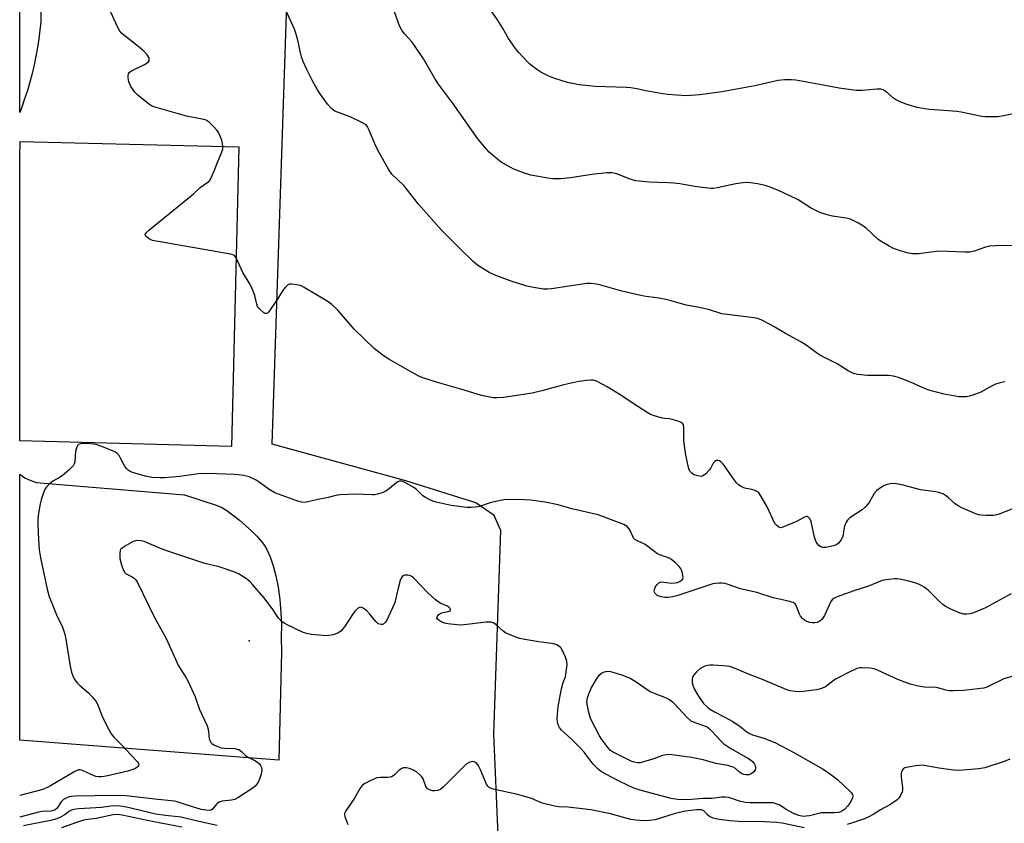
# Model space of a CAD drawing. Units: inches. Extents: x 1189773 to 1195773, y 565457 to 569458.
# Drawn here: x 1189773 to 1190109, y 566663 to 566937 of the extents above; entities that cross this region are included whole.
import ezdxf

# ---------------------------------------------------------------- set-up
doc = ezdxf.new("R2010")
doc.units = ezdxf.units.IN
doc.header["$MEASUREMENT"] = 0
for name, color, linetype in [('BLDG-Footprint', 5, 'Continuous'), ('CNTRL-Analytical Point', 7, 'Continuous'), ('NTRL-Pasture Land', 2, 'Continuous'), ('TRANS-Driveway', 251, 'Continuous'), ('Undefined', 1, 'Continuous')]:
    doc.layers.add(name, color=color, linetype=linetype)

msp = doc.modelspace()

# ---------------------------------------------------------------- linework, layer by layer
at = {"layer": 'BLDG-Footprint', "elevation": 353.95}
msp.add_lwpolyline([(1189847.61, 566893.37), (1189845.01, 566791.3), (1189772.81, 566793.14), (1189772.81, 566889.98), (1189772.82, 566890.09), (1189772.95, 566895.27)], close=True, dxfattribs=at)
at = {"layer": 'CNTRL-Analytical Point'}
msp.add_point((1189851.09, 566725.03, 347), dxfattribs=at)
at = {"layer": 'NTRL-Pasture Land'}
msp.add_polyline3d([(1190552.38, 566491.65, 0), (1190464.66, 566510.23, 0), (1190324.22, 566548.76, 0), (1190160.89, 566592.68, 0), (1189940.84, 566650.43, 0), (1189935.99, 566658.76, 0), (1189934.5, 566693.32, 0), (1189936.97, 566762.62, 0), (1189934.67, 566767.7, 0), (1189928.41, 566772.07, 0), (1189904.48, 566779.56, 0), (1189858.92, 566792.07, 0), (1189867.36, 567044.53, 0)], dxfattribs=at)
at = {"layer": 'TRANS-Driveway'}
msp.add_polyline3d([(1189779.98, 566941.9, 0), (1189780.03, 566936.56, 0), (1189779.99, 566936.15, 0), (1189779.69, 566933.16, 0), (1189779.32, 566930.19, 0), (1189778.86, 566927.22, 0), (1189778.33, 566924.27, 0), (1189777.72, 566921.33, 0), (1189777.03, 566918.41, 0), (1189776.26, 566915.5, 0), (1189775.42, 566912.62, 0), (1189774.5, 566909.77, 0), (1189773.5, 566906.93, 0), (1189772.82, 566905.15, 0), (1189772.83, 567100.67, 0)], dxfattribs=at)
msp.add_polyline3d([(1189862.07, 566721.21, 0), (1189861.23, 566684.32, 0), (1189850.78, 566685.09, 0), (1189772.8, 566691.13, 0), (1189772.81, 566781.86, 0), (1189773.65, 566781.21, 0), (1189774.6, 566780.63, 0), (1189776.07, 566779.94, 0), (1189778.45, 566778.95, 0), (1189828.97, 566774.83, 0), (1189839.79, 566771.26, 0), (1189841.81, 566770.42, 0), (1189843.41, 566769.49, 0), (1189847.83, 566766.12, 0), (1189852.01, 566762.38, 0), (1189853.71, 566760.66, 0), (1189855.13, 566759.05, 0), (1189856.26, 566757.56, 0), (1189857.1, 566756.2, 0), (1189858.27, 566753.67, 0), (1189859.32, 566750.62, 0), (1189860.22, 566747.13, 0), (1189860.96, 566743.3, 0), (1189861.55, 566739.09, 0), (1189861.93, 566734.69, 0), (1189862.1, 566730.36, 0), (1189862.05, 566726.28, 0)], close=True, dxfattribs=at)
at = {"layer": 'Undefined'}
for points, elevation in [([(1190113.27, 566904.99), (1190108.5, 566903.97), (1190106.47, 566903.66), (1190104.76, 566903.59), (1190102.19, 566903.63), (1190101.05, 566903.72), (1190093.96, 566905.19), (1190092.51, 566905.42), (1190088.07, 566905.85), (1190083.1, 566906.11), (1190081.44, 566906.35), (1190078.97, 566906.87), (1190075.93, 566907.67), (1190074.84, 566908.06), (1190072.93, 566908.89), (1190071.6, 566909.53), (1190070.85, 566909.98), (1190069, 566911.67), (1190068.08, 566912.38), (1190067.35, 566912.81), (1190066.57, 566913.06), (1190065.15, 566913.06), (1190060.19, 566912.57), (1190058.14, 566912.65), (1190052.3, 566913.36), (1190043.85, 566915.02), (1190037.56, 566916.1), (1190036.1, 566916.25), (1190033.72, 566916.28), (1190031.54, 566916), (1190023.63, 566914.2), (1190012.32, 566912.11), (1190004.79, 566911.14), (1190001.66, 566910.86), (1190000.05, 566910.84), (1189993.92, 566911.24), (1189992.17, 566911.42), (1189986.97, 566912.42), (1189983.27, 566913.23), (1189981.25, 566913.51), (1189979.81, 566913.62), (1189969.18, 566914.01), (1189963.64, 566914.54), (1189959.64, 566915.3), (1189954.96, 566916.85), (1189953.36, 566917.51), (1189950.54, 566918.91), (1189949.55, 566919.5), (1189948.36, 566920.37), (1189946.75, 566921.65), (1189945.89, 566922.46), (1189943.07, 566925.53), (1189941.94, 566926.91), (1189939.59, 566930.33), (1189937.53, 566933.93), (1189935.79, 566936.7), (1189927.61, 566948.56)], 360), ([(1189842.14, 566893.51), (1189842, 566894.55), (1189841.71, 566895.64), (1189841.13, 566897.25), (1189840.64, 566898.26), (1189840.13, 566898.95), (1189838.76, 566900.45), (1189837.54, 566901.68), (1189836.88, 566902.2), (1189836.4, 566902.46), (1189835.6, 566902.7), (1189829.66, 566903.85), (1189825.72, 566905.03), (1189818.54, 566907.02), (1189817.75, 566907.39), (1189816.8, 566908.06), (1189813.12, 566911.05), (1189812.05, 566912.06), (1189810.77, 566913.96), (1189810.02, 566915.51), (1189809.78, 566916.93), (1189809.77, 566917.78), (1189809.87, 566918.29), (1189810.29, 566918.89), (1189810.96, 566919.35), (1189815.4, 566921.48), (1189816.34, 566922.02), (1189816.71, 566922.36), (1189816.92, 566922.7), (1189817, 566923.08), (1189816.95, 566923.57), (1189816.76, 566924.07), (1189816.31, 566924.78), (1189815.11, 566926.01), (1189813.56, 566927.35), (1189808.22, 566931.56), (1189807.57, 566932.14), (1189807.02, 566932.8), (1189806.19, 566934.34), (1189803.35, 566940.53)], 354), ([(1190108.9, 566813.31), (1190107.24, 566813), (1190105.62, 566812.51), (1190104.57, 566811.99), (1190100.7, 566809.79), (1190097.93, 566808.71), (1190096.79, 566808.37), (1190095.68, 566808.2), (1190094.58, 566808.14), (1190093.21, 566808.19), (1190088.11, 566809.07), (1190082.93, 566810.51), (1190081.26, 566811.13), (1190076.66, 566813.21), (1190072.54, 566814.73), (1190070.88, 566815.26), (1190069.13, 566815.43), (1190062, 566815.51), (1190058.6, 566815.84), (1190057.23, 566816.18), (1190055.43, 566817.11), (1190051.67, 566819.4), (1190045.96, 566822.31), (1190044.62, 566823.21), (1190041.44, 566825.61), (1190039.29, 566826.94), (1190034.06, 566829.74), (1190030.36, 566831.98), (1190028.57, 566832.97), (1190025.99, 566834.34), (1190024.65, 566834.86), (1190023.23, 566835.12), (1190012.33, 566836.53), (1190007.73, 566837.91), (1190003.99, 566838.71), (1190000.19, 566839.39), (1189995.05, 566840.9), (1189992.81, 566841.45), (1189990.84, 566841.83), (1189985.7, 566842.53), (1189978.18, 566844.22), (1189971.03, 566846.26), (1189969.6, 566846.59), (1189967.67, 566846.81), (1189966.28, 566846.78), (1189954.27, 566844.96), (1189952.87, 566844.84), (1189951.52, 566844.86), (1189948.11, 566845.41), (1189945.84, 566845.93), (1189940.42, 566847.59), (1189935.28, 566849.53), (1189932.91, 566850.58), (1189929.04, 566852.99), (1189927.35, 566854.44), (1189923.35, 566858.29), (1189916.7, 566864.95), (1189908.81, 566873.9), (1189903.79, 566880.19), (1189899.79, 566884.06), (1189898.72, 566885.59), (1189894.94, 566892.32), (1189893.94, 566894.39), (1189892.03, 566899.11), (1189891.41, 566900.27), (1189890.94, 566900.87), (1189889.77, 566901.64), (1189885.58, 566903.62), (1189880.36, 566905.62), (1189879.21, 566906.46), (1189877.83, 566907.91), (1189875.5, 566911.17), (1189874.41, 566912.87), (1189872.69, 566915.88), (1189870.76, 566919.76), (1189869.52, 566922.47), (1189868.94, 566924.09), (1189868.44, 566925.99), (1189867.67, 566929.73), (1189867, 566932.2), (1189866.52, 566933.56), (1189863.56, 566939.99)], 356), ([(1190112.05, 566859.78), (1190105.5, 566859.66), (1190103.73, 566859.52), (1190102.31, 566859.16), (1190098.35, 566857.86), (1190096.92, 566857.56), (1190095.17, 566857.53), (1190086.45, 566857.86), (1190079.4, 566856.99), (1190078.22, 566856.9), (1190077.34, 566856.94), (1190075.94, 566857.22), (1190073.15, 566858), (1190070.67, 566858.89), (1190069.35, 566859.53), (1190066.84, 566861.04), (1190065.63, 566861.86), (1190061.54, 566865.64), (1190060.64, 566866.38), (1190058.95, 566867.41), (1190056.68, 566868.58), (1190055.88, 566868.87), (1190054.76, 566869.11), (1190050.03, 566869.79), (1190047.44, 566870.47), (1190045.74, 566871.01), (1190042.59, 566872.57), (1190038.32, 566875.31), (1190035.48, 566876.76), (1190031.67, 566878.48), (1190028.48, 566879.76), (1190027.09, 566880.2), (1190024.47, 566880.78), (1190022.12, 566881.16), (1190020.65, 566881.23), (1190019.52, 566881.19), (1190017.07, 566880.83), (1190010.67, 566879.38), (1190009.53, 566879.23), (1190008.69, 566879.22), (1190003.8, 566879.79), (1189998, 566880.79), (1189995.95, 566881.05), (1189994.17, 566881.17), (1189987.58, 566881.34), (1189982.95, 566881.87), (1189981.82, 566882.11), (1189980.73, 566882.48), (1189976.5, 566884.25), (1189974.89, 566884.57), (1189973.18, 566884.52), (1189967.98, 566883.98), (1189960.72, 566882.79), (1189957.36, 566882.49), (1189954.72, 566882.54), (1189952.96, 566882.68), (1189947.15, 566883.76), (1189944.66, 566884.6), (1189941.36, 566885.84), (1189938.82, 566887.16), (1189937.09, 566888.17), (1189935.3, 566889.58), (1189932.92, 566891.64), (1189931.35, 566893.39), (1189929.09, 566896.1), (1189920.4, 566908.45), (1189915.63, 566914.72), (1189914.37, 566916.71), (1189910.58, 566923.4), (1189907.72, 566927.61), (1189906.66, 566929.06), (1189904.1, 566931.91), (1189903.12, 566933.23), (1189902.36, 566934.69), (1189900.64, 566939.41)], 358), ([(1189846.65, 566855.54), (1189846.03, 566856.35), (1189845.56, 566856.61), (1189844.74, 566856.85), (1189818.16, 566861.49), (1189817.32, 566861.78), (1189816.62, 566862.24), (1189815.88, 566862.97), (1189815.65, 566863.54), (1189815.94, 566864.13), (1189816.76, 566864.9), (1189830.77, 566876.23), (1189832.14, 566877.39), (1189834.39, 566879.5), (1189836.69, 566881.14), (1189837.52, 566881.87), (1189837.98, 566882.57), (1189838.48, 566883.6), (1189839.26, 566885.46), (1189840.13, 566887.85), (1189841.79, 566891.57), (1189842.11, 566892.65), (1189842.14, 566893.51)], 354), ([(1190111.29, 566769.85), (1190106.55, 566768.09), (1190105.69, 566767.87), (1190104.84, 566767.78), (1190102.52, 566767.75), (1190100.79, 566767.82), (1190099.95, 566767.97), (1190098.58, 566768.48), (1190094.24, 566770.39), (1190092.93, 566771.04), (1190091.96, 566771.73), (1190089.51, 566773.9), (1190088.64, 566774.58), (1190087.93, 566774.97), (1190086.67, 566775.43), (1190085.32, 566775.76), (1190080.07, 566776.5), (1190074.19, 566778.04), (1190071.95, 566778.53), (1190070.82, 566778.65), (1190069.73, 566778.51), (1190068.4, 566778.16), (1190067.62, 566777.84), (1190066.39, 566777.12), (1190065.23, 566776.29), (1190064.31, 566775.26), (1190062.73, 566772.41), (1190062.03, 566771.44), (1190061.25, 566770.55), (1190060.15, 566769.66), (1190056.03, 566766.91), (1190055.14, 566766.17), (1190054.68, 566765.48), (1190054.18, 566764.14), (1190053.95, 566763.01), (1190053.73, 566761.11), (1190053.5, 566760.33), (1190052.96, 566759.36), (1190052.11, 566758.26), (1190051.46, 566757.78), (1190050.4, 566757.41), (1190047.84, 566756.88), (1190046.72, 566756.83), (1190046.06, 566757.02), (1190045.47, 566757.43), (1190044.95, 566758.05), (1190044.39, 566759.02), (1190043.94, 566760.37), (1190042.75, 566765.73), (1190042.43, 566766.47), (1190041.81, 566767.19), (1190041.43, 566767.39), (1190041.2, 566767.42), (1190040.51, 566767.23), (1190037.77, 566765.73), (1190033.18, 566763.74), (1190032.4, 566763.58), (1190031.72, 566763.77), (1190030.93, 566764.42), (1190030.43, 566765.07), (1190027.81, 566770.74), (1190025.73, 566774.27), (1190024.9, 566775.43), (1190024.28, 566775.94), (1190023.34, 566776.42), (1190022.57, 566776.66), (1190020.65, 566776.96), (1190019.86, 566777.17), (1190018.86, 566777.63), (1190017.95, 566778.25), (1190017.35, 566778.87), (1190016.64, 566779.8), (1190012.91, 566785.09), (1190012.12, 566785.93), (1190011.47, 566786.4), (1190011, 566786.54), (1190010.53, 566786.52), (1190009.9, 566786.19), (1190009.41, 566785.54), (1190008.58, 566784), (1190008.11, 566783.29), (1190006.73, 566781.83), (1190005.86, 566781.21), (1190005.13, 566781.07), (1190004.09, 566781.23), (1190002.79, 566781.65), (1190002.03, 566782.13), (1190001.41, 566782.91), (1190001.08, 566783.67), (1190000.06, 566788.3), (1189999.66, 566790.6), (1189999.36, 566793.44), (1189999.31, 566794.73), (1189999.41, 566797.05), (1189999.36, 566798.13), (1189999.27, 566798.62), (1189999.07, 566799.04), (1189998.47, 566799.5), (1189997.12, 566800.01), (1189995.39, 566800.51), (1189994.52, 566800.69), (1189992.73, 566800.85), (1189991.59, 566801.06), (1189989.32, 566801.66), (1189988.03, 566802.15), (1189986.82, 566802.83), (1189983.64, 566804.86), (1189977.69, 566808.86), (1189973.15, 566811.62), (1189970.05, 566813.33), (1189969.25, 566813.67), (1189968.47, 566813.87), (1189967.66, 566813.92), (1189966.18, 566813.78), (1189963.52, 566813.38), (1189961.53, 566812.98), (1189958.44, 566812.29), (1189950.96, 566810.22), (1189947.65, 566809.47), (1189937.82, 566808), (1189935.54, 566807.8), (1189934.36, 566807.9), (1189932.6, 566808.19), (1189930.28, 566808.68), (1189923.24, 566810.84), (1189915.32, 566813.07), (1189910.29, 566814.63), (1189908.99, 566815.24), (1189906.73, 566816.47), (1189898.76, 566821.01), (1189897.55, 566821.75), (1189895.73, 566823.08), (1189893.74, 566824.7), (1189886.91, 566831.26), (1189881.29, 566837.73), (1189879.3, 566839.63), (1189878.39, 566840.31), (1189877.14, 566841.09), (1189869.82, 566845.5), (1189868.78, 566846.03), (1189867.37, 566846.42), (1189865.62, 566846.62), (1189864.8, 566846.56), (1189864.12, 566846.22), (1189863.36, 566845.42), (1189862.49, 566844.28), (1189860.73, 566841.45), (1189857.64, 566837.09), (1189857.28, 566836.74), (1189856.9, 566836.56), (1189856.5, 566836.63), (1189856.09, 566836.86), (1189854.83, 566837.91), (1189854.27, 566838.51), (1189853.96, 566838.96), (1189853.67, 566839.74), (1189853.01, 566842.71), (1189852.27, 566844.77), (1189851.29, 566846.75), (1189848.87, 566850.56), (1189846.65, 566855.54)], 354), ([(1190111.07, 566740.99), (1190102.21, 566736.27), (1190098.15, 566734.51), (1190097.05, 566734.2), (1190095.93, 566734.07), (1190094.87, 566734.12), (1190093.63, 566734.43), (1190090.45, 566735.8), (1190088.66, 566736.69), (1190087.72, 566737.37), (1190086.64, 566738.35), (1190082.75, 566742.32), (1190081.3, 566743.32), (1190079.77, 566744.19), (1190078.16, 566744.83), (1190076.16, 566745.35), (1190072.97, 566746.04), (1190072.09, 566746.15), (1190071.24, 566746.15), (1190068.41, 566745.85), (1190067.02, 566745.54), (1190062.35, 566743.6), (1190057.34, 566742.1), (1190051.7, 566740), (1190050.69, 566739.54), (1190050, 566739.03), (1190049.48, 566738.38), (1190047.32, 566733.63), (1190046.56, 566732.41), (1190045.74, 566731.76), (1190044.8, 566731.3), (1190044, 566731.14), (1190043.16, 566731.13), (1190042.33, 566731.24), (1190041.29, 566731.6), (1190040.59, 566731.99), (1190039.82, 566732.63), (1190039.16, 566733.44), (1190038.77, 566734.13), (1190037.93, 566736.52), (1190037.59, 566737.24), (1190037.28, 566737.63), (1190036.63, 566738.04), (1190034.51, 566738.7), (1190031.42, 566739.3), (1190029.78, 566739.71), (1190024.27, 566741.44), (1190018.67, 566742.74), (1190014.11, 566744.37), (1190013.3, 566744.59), (1190012.45, 566744.67), (1190011.29, 566744.67), (1190010.14, 566744.59), (1190009.29, 566744.42), (1189996.94, 566740.35), (1189995.51, 566739.98), (1189994.02, 566739.81), (1189992.83, 566739.79), (1189991.68, 566739.97), (1189990.59, 566740.34), (1189990.11, 566740.61), (1189989.55, 566741.15), (1189989.32, 566741.6), (1189989.25, 566742.07), (1189989.31, 566742.57), (1189989.62, 566743.33), (1189990.24, 566744.27), (1189990.81, 566744.83), (1189991.26, 566745.03), (1189991.77, 566745.08), (1189995.17, 566744.7), (1189996.35, 566744.74), (1189997.16, 566744.94), (1189998.13, 566745.38), (1189998.74, 566745.8), (1189999.01, 566746.16), (1189999.12, 566746.63), (1189999.04, 566747.45), (1189998.76, 566748.59), (1189998.45, 566749.42), (1189997.81, 566750.34), (1189996.58, 566751.54), (1189995.28, 566752.66), (1189994.58, 566753.13), (1189993.83, 566753.46), (1189991.43, 566754.27), (1189990.39, 566754.73), (1189989.42, 566755.35), (1189986.2, 566757.81), (1189985.44, 566758.23), (1189983.33, 566759.18), (1189982.62, 566759.61), (1189982.2, 566760.07), (1189981.92, 566760.54), (1189981.03, 566762.6), (1189980.67, 566763.24), (1189979.97, 566763.96), (1189978.87, 566764.66), (1189970.12, 566767.95), (1189961.2, 566770.03), (1189956.51, 566771.33), (1189952.01, 566772.29), (1189947.01, 566772.96), (1189944.95, 566773.1), (1189939.68, 566773.18), (1189937.95, 566773.06), (1189934.63, 566772.38), (1189933.25, 566772.01), (1189929.66, 566770.86), (1189928.25, 566770.54), (1189926.77, 566770.47), (1189925.28, 566770.51), (1189920.01, 566771.11), (1189914.82, 566772.27), (1189913.72, 566772.64), (1189912.71, 566773.1), (1189911.23, 566773.89), (1189910.32, 566774.5), (1189908.11, 566776.64), (1189907.2, 566777.32), (1189904.21, 566779.04), (1189903.45, 566779.37), (1189902.95, 566779.48), (1189902.34, 566779.41), (1189901.61, 566779.05), (1189898.39, 566776.54), (1189897.44, 566775.88), (1189896.4, 566775.42), (1189894.73, 566774.97), (1189893.88, 566774.82), (1189893.02, 566774.78), (1189887.38, 566775.01), (1189882.2, 566774.81), (1189881.12, 566774.62), (1189877.98, 566773.86), (1189874.51, 566773.22), (1189870.63, 566772.32), (1189869.82, 566772.21), (1189868.97, 566772.24), (1189867.29, 566772.72), (1189859.81, 566775.51), (1189857.85, 566776.65), (1189854.51, 566779.14), (1189853.51, 566779.78), (1189851.06, 566780.87), (1189849.14, 566781.34), (1189847.49, 566781.57), (1189845.99, 566781.68), (1189840, 566781.96), (1189836.12, 566782.02), (1189833.77, 566781.89), (1189827.46, 566781.01), (1189822.2, 566780.62), (1189820.75, 566780.6), (1189817.9, 566780.75), (1189816.77, 566780.87), (1189815.66, 566781.1), (1189811.26, 566782.43), (1189810.48, 566782.76), (1189809.85, 566783.17), (1189809.27, 566783.75), (1189808.6, 566784.64), (1189807.13, 566787.54), (1189806.7, 566788.22), (1189805.98, 566789), (1189805.28, 566789.46), (1189800.86, 566791.27), (1189798.88, 566791.94), (1189796, 566792.28), (1189793.98, 566792.32), (1189793.47, 566792.22), (1189792.83, 566791.93), (1189792.49, 566791.63), (1189792.24, 566791.19), (1189791.88, 566789.54), (1189791.57, 566786.01), (1189791.37, 566785.32), (1189791.02, 566784.7), (1189789.69, 566783.31), (1189787.34, 566781.29), (1189786.39, 566780.66), (1189784.14, 566779.4), (1189783, 566778.52), (1189781.83, 566777.27), (1189781.4, 566776.55), (1189781.08, 566775.77), (1189780.17, 566773.06), (1189779.79, 566771.69), (1189779.26, 566768.57), (1189779.01, 566766.58), (1189779, 566764.8), (1189779.21, 566759.47), (1189779.48, 566756.01), (1189779.86, 566753.33), (1189782.2, 566742.68), (1189782.87, 566740.1), (1189785.41, 566733.9), (1189787.38, 566729.63), (1189788.17, 566727.3), (1189788.54, 566725.61), (1189789.98, 566716.38), (1189790.49, 566714.39), (1189791.08, 566712.72), (1189791.62, 566711.76), (1189792.46, 566710.66), (1189793.32, 566709.84), (1189796.27, 566707.33), (1189797.65, 566705.81), (1189798.75, 566704.44), (1189799.44, 566703.15), (1189800.93, 566699.28), (1189803.32, 566694.52), (1189804, 566693.33), (1189804.88, 566692.21), (1189807.6, 566689.47), (1189810.67, 566686.11), (1189812.91, 566683.88), (1189813.21, 566683.46), (1189813.39, 566683.03), (1189813.35, 566682.58), (1189813.13, 566682.15), (1189812.78, 566681.81), (1189812.09, 566681.44), (1189809.69, 566680.64), (1189802.35, 566678.91), (1189800.6, 566678.62), (1189799.55, 566678.66), (1189798.76, 566678.83), (1189797.21, 566679.42), (1189794.19, 566680.86), (1189793.44, 566681.05), (1189792.88, 566681.01), (1189792.36, 566680.84), (1189791.6, 566680.46), (1189783.32, 566675.57), (1189781.77, 566674.76), (1189780.7, 566674.31), (1189773.34, 566672.4), (1189772.81, 566672.29)], 352), ([(1190114.76, 566713.89), (1190108.54, 566712.03), (1190102.71, 566709.19), (1190101.74, 566708.92), (1190100.6, 566708.73), (1190096.85, 566708.29), (1190094.8, 566708.14), (1190091.24, 566707.97), (1190089.88, 566707.99), (1190088.83, 566708.16), (1190085.54, 566709.06), (1190081.42, 566709.21), (1190079.43, 566709.56), (1190076.59, 566710.24), (1190074.69, 566710.89), (1190072.31, 566711.87), (1190065.65, 566714.96), (1190064.29, 566715.5), (1190062.87, 566715.73), (1190060.23, 566715.82), (1190059.36, 566715.79), (1190058.52, 566715.63), (1190056.64, 566714.79), (1190051.1, 566711.94), (1190050.13, 566711.31), (1190047.63, 566709.39), (1190046.32, 566708.79), (1190044.63, 566708.34), (1190040.18, 566707.74), (1190038.77, 566707.64), (1190037.32, 566707.72), (1190035.59, 566707.95), (1190034.49, 566708.28), (1190026.19, 566711.85), (1190021.97, 566713.42), (1190016.3, 566715.79), (1190014.94, 566716.26), (1190012.92, 566716.51), (1190009.4, 566716.74), (1190008.23, 566716.73), (1190007.39, 566716.59), (1190006.56, 566716.33), (1190004.98, 566715.6), (1190003.66, 566714.43), (1190002.55, 566713.07), (1190002.33, 566712.57), (1190002.21, 566712.06), (1190002.19, 566710.74), (1190002.39, 566709.95), (1190002.9, 566708.68), (1190004.13, 566706.46), (1190006.12, 566703.69), (1190007.52, 566702.27), (1190008.49, 566701.58), (1190009.77, 566700.8), (1190013.35, 566699.03), (1190016.11, 566697.52), (1190018.54, 566695.81), (1190020.83, 566693.97), (1190021.52, 566693.49), (1190022.82, 566692.96), (1190026.66, 566691.87), (1190030.36, 566690.36), (1190036.83, 566686.98), (1190046.83, 566681.33), (1190049.46, 566679.49), (1190051.76, 566677.71), (1190056.19, 566673.58), (1190056.56, 566673.18), (1190056.9, 566672.62), (1190057, 566672.22), (1190056.89, 566671.5), (1190056.47, 566670.52), (1190055.91, 566669.56), (1190055.21, 566668.68), (1190054.22, 566667.68), (1190053.59, 566667.14), (1190052.93, 566666.77), (1190052.14, 566666.52), (1190050.8, 566666.35), (1190047.39, 566666.43), (1190046.27, 566666.37), (1190042.2, 566665.39), (1190041.11, 566665.21), (1190040.03, 566665.16), (1190038.64, 566665.43), (1190036.77, 566666.15), (1190034.51, 566667.36), (1190031.82, 566669.08), (1190030.84, 566669.5), (1190029.79, 566669.76), (1190028.35, 566669.83), (1190021.93, 566669.77), (1190020.31, 566669.87), (1190018.35, 566670.32), (1190014.68, 566671.59), (1190013.33, 566671.78), (1190012.26, 566671.75), (1190009.04, 566671.23), (1190005.83, 566671.27), (1190000.72, 566670.77), (1189997.22, 566670.93), (1189995.06, 566671.25), (1189985.26, 566673.84), (1189982.62, 566674.74), (1189980.8, 566675.52), (1189976.63, 566677.52), (1189971.27, 566680.42), (1189970.11, 566681.27), (1189968.48, 566682.94), (1189965.31, 566687.1), (1189964.13, 566688.43), (1189960.95, 566691.59), (1189957.58, 566694.58), (1189956.91, 566695.48), (1189956.47, 566696.43), (1189956.25, 566697.44), (1189956.18, 566698.58), (1189956.54, 566702.66), (1189957.57, 566708.65), (1189958.17, 566710.78), (1189958.94, 566712.8), (1189959.15, 566713.6), (1189959.38, 566715.27), (1189959.51, 566716.96), (1189959.42, 566718.06), (1189958.97, 566719.4), (1189957.94, 566721.76), (1189957.53, 566722.49), (1189957.18, 566722.9), (1189956.09, 566723.66), (1189955.03, 566724), (1189949.86, 566724.73), (1189945.16, 566725.52), (1189943.41, 566725.86), (1189942.01, 566726.3), (1189939.54, 566727.24), (1189938.49, 566727.74), (1189937.56, 566728.42), (1189935.22, 566730.62), (1189934.32, 566731.16), (1189933.6, 566731.38), (1189932.75, 566731.43), (1189931.88, 566731.36), (1189923.53, 566730.36), (1189922.08, 566730.44), (1189918.86, 566730.82), (1189917.71, 566731.04), (1189916.9, 566731.34), (1189915.92, 566731.9), (1189915.35, 566732.39), (1189915.15, 566732.75), (1189915.28, 566733.38), (1189915.73, 566733.98), (1189916.44, 566734.41), (1189917.3, 566734.69), (1189918.99, 566735.05), (1189919.6, 566735.3), (1189919.75, 566735.57), (1189919.61, 566736.07), (1189919.35, 566736.4), (1189918.76, 566736.79), (1189916.24, 566737.9), (1189914.58, 566739.16), (1189911.89, 566741.49), (1189907.27, 566746.38), (1189906.61, 566746.94), (1189906.12, 566747.21), (1189905.17, 566747.43), (1189904.21, 566747.39), (1189903.55, 566747.16), (1189903.05, 566746.63), (1189902.63, 566745.61), (1189901.75, 566742.5), (1189900.87, 566738.56), (1189900.61, 566737.71), (1189897.99, 566732.09), (1189897.58, 566731.38), (1189897.06, 566730.83), (1189896.59, 566730.64), (1189896.07, 566730.59), (1189895.55, 566730.66), (1189895.07, 566730.87), (1189894.26, 566731.63), (1189892.2, 566734.16), (1189891.22, 566735.22), (1189889.93, 566736.21), (1189889.47, 566736.41), (1189888.96, 566736.45), (1189888.26, 566736.2), (1189887.24, 566735.3), (1189886.53, 566734.33), (1189883.62, 566729.76), (1189882.43, 566728.47), (1189881.29, 566727.61), (1189879.73, 566727.09), (1189877.52, 566726.73), (1189876.08, 566726.79), (1189872.32, 566727.22), (1189870.61, 566727.52), (1189869.26, 566728.03), (1189863.99, 566730.46), (1189863.23, 566730.88), (1189862.34, 566731.53), (1189861.72, 566732.08), (1189861.09, 566732.79), (1189858.91, 566736.07), (1189856.1, 566739.78), (1189852.39, 566744.11), (1189851.46, 566745.08), (1189850.15, 566746.18), (1189848.96, 566746.98), (1189847.47, 566747.83), (1189845.87, 566748.54), (1189842.22, 566749.77), (1189840.8, 566750.19), (1189835.91, 566751.34), (1189823.36, 566755.54), (1189821.44, 566756.26), (1189815.21, 566758.87), (1189814.13, 566759.11), (1189812.78, 566759.19), (1189812.26, 566759.12), (1189811.47, 566758.84), (1189809.17, 566757.54), (1189807.73, 566756.6), (1189807.35, 566756.23), (1189807.1, 566755.79), (1189806.91, 566754.76), (1189806.97, 566753.09), (1189807.54, 566750.89), (1189808.2, 566749.03), (1189808.61, 566748.38), (1189809.16, 566747.87), (1189811.16, 566746.89), (1189811.84, 566746.42), (1189812.43, 566745.85), (1189812.92, 566745.13), (1189818.79, 566733.01), (1189822.74, 566725.85), (1189827, 566716.49), (1189829.59, 566712.4), (1189830.16, 566711.36), (1189832.63, 566705.89), (1189834.11, 566701.58), (1189836.74, 566696.06), (1189837.06, 566694.94), (1189837.49, 566691.69), (1189837.74, 566690.86), (1189838, 566690.37), (1189838.36, 566689.97), (1189839.07, 566689.53), (1189840.4, 566688.95), (1189841.51, 566688.58), (1189842.74, 566688.41), (1189846.17, 566688.27), (1189846.99, 566688.14), (1189847.51, 566687.95), (1189848.45, 566687.32), (1189849.84, 566685.99), (1189850.47, 566685.5), (1189852.98, 566684.24), (1189853.9, 566683.7), (1189854.5, 566683.19), (1189855, 566682.56), (1189855.31, 566681.85), (1189855.35, 566681.04), (1189855.12, 566679.61), (1189854.75, 566678.2), (1189854.28, 566677.12), (1189853.67, 566676.11), (1189853.14, 566675.45), (1189852.34, 566674.78), (1189849.81, 566673.24), (1189847.18, 566671.48), (1189846.2, 566670.94), (1189845.1, 566670.66), (1189841.91, 566670.4), (1189840.88, 566670.08), (1189840.24, 566669.68), (1189839.89, 566669.35), (1189838.56, 566667.61), (1189838.13, 566667.35), (1189837.65, 566667.24), (1189836.29, 566667.26), (1189834.68, 566667.58), (1189829.55, 566669.11), (1189826.57, 566670.11), (1189825.61, 566670.34), (1189818.9, 566671), (1189811.06, 566672), (1189809.03, 566672.16), (1189805.05, 566672.29), (1189791.72, 566672.1), (1189790.54, 566671.99), (1189789.72, 566671.8), (1189788.69, 566671.41), (1189787.74, 566670.89), (1189786.99, 566670.17), (1189785.44, 566667.9), (1189784.88, 566667.44), (1189784.2, 566667.14), (1189783.4, 566667), (1189780.51, 566666.87), (1189779.22, 566666.67), (1189772.81, 566664.89)], 350), ([(1190040.45, 566661.26), (1190032.94, 566662.84), (1190030.91, 566663.15), (1190026.85, 566663.35), (1190017.91, 566663.43), (1190015.01, 566663.65), (1190011.37, 566664.13), (1190009.4, 566664.62), (1190008.09, 566665.17), (1190007.46, 566665.67), (1190006.23, 566667.02), (1190005.75, 566667.34), (1190005.23, 566667.46), (1190003.8, 566667.42), (1189999.87, 566666.96), (1189996.43, 566666.14), (1189989.63, 566664.03), (1189987.66, 566663.74), (1189985.67, 566663.66), (1189983.01, 566663.87), (1189981.32, 566664.14), (1189974.39, 566666.01), (1189967.65, 566667.41), (1189962.71, 566668.02), (1189959.82, 566668.29), (1189956.68, 566668.47), (1189955.26, 566668.67), (1189951.05, 566669.69), (1189947.35, 566671.25), (1189944.77, 566672.04), (1189942.17, 566672.72), (1189934.37, 566674.46), (1189933.05, 566674.94), (1189932.49, 566675.48), (1189932.08, 566676.21), (1189930.05, 566681.1), (1189929.24, 566682.65), (1189928.54, 566683.49), (1189927.88, 566683.81), (1189927.4, 566683.88), (1189926.87, 566683.81), (1189926.34, 566683.64), (1189925.08, 566682.93), (1189923.81, 566681.75), (1189917.27, 566675.09), (1189916.36, 566674.4), (1189915.3, 566674.03), (1189914.46, 566673.9), (1189913.62, 566673.93), (1189912.57, 566674.22), (1189911.89, 566674.61), (1189911.56, 566674.97), (1189911.32, 566675.42), (1189910.4, 566678), (1189909.94, 566678.67), (1189909.2, 566679.48), (1189908.16, 566680.38), (1189907.16, 566680.96), (1189905.82, 566681.51), (1189904.72, 566681.71), (1189903.65, 566681.69), (1189902.92, 566681.44), (1189902.28, 566680.94), (1189900.68, 566679.31), (1189900.24, 566678.97), (1189899.62, 566678.66), (1189899.18, 566678.52), (1189898.35, 566678.41), (1189895.76, 566678.41), (1189894.64, 566678.29), (1189893.05, 566677.68), (1189890.51, 566676.35), (1189889.64, 566675.67), (1189888.98, 566674.79), (1189887.02, 566671.39), (1189884.11, 566667.09), (1189883.65, 566666.11), (1189883.6, 566665.62), (1189883.69, 566665.12), (1189884.75, 566662.41)], 348), ([(1190110.53, 566684.73), (1190108.67, 566683.91), (1190102.02, 566681.77), (1190099.98, 566681.43), (1190093.16, 566680.86), (1190091.39, 566680.97), (1190086.4, 566681.59), (1190080.62, 566682.59), (1190079.74, 566682.58), (1190078.55, 566682.44), (1190075.88, 566682), (1190074.76, 566681.71), (1190074.3, 566681.45), (1190073.95, 566681.07), (1190073.61, 566680.33), (1190073.51, 566679.79), (1190073.53, 566678.65), (1190073.95, 566674.87), (1190073.94, 566674.02), (1190073.83, 566673.5), (1190073.39, 566672.52), (1190072.65, 566671.38), (1190072.1, 566670.78), (1190071, 566669.97), (1190069.67, 566669.14), (1190066.47, 566667.37), (1190063.99, 566665.8), (1190062.51, 566664.98), (1190060.93, 566664.3), (1190057.58, 566663.2), (1190055.06, 566662.44)], 348), ([(1189840.16, 566662.1), (1189833.95, 566663.38), (1189827.9, 566664.95), (1189822.51, 566665.5), (1189819.29, 566665.94), (1189809.26, 566668.28), (1189806.94, 566668.64), (1189804.65, 566668.75), (1189800.66, 566668.22), (1189792.96, 566667.74), (1189791.25, 566667.54), (1189790.5, 566667.32), (1189789.81, 566666.96), (1189787.98, 566665.57), (1189786.78, 566664.87), (1189785.47, 566664.38), (1189783.33, 566663.78), (1189774.08, 566661.94)], 348), ([(1189828.17, 566661.49), (1189818.54, 566663.31), (1189807.75, 566665.63), (1189806.16, 566665.84), (1189804.64, 566665.69), (1189798.92, 566664.51), (1189796.03, 566664.12), (1189794.62, 566663.85), (1189792.48, 566663.2), (1189787.09, 566661.23)], 346)]:
    msp.add_lwpolyline(points, dxfattribs=dict(at, elevation=elevation))
at = {"layer": 'Undefined', "elevation": 352}
msp.add_lwpolyline([(1190020.64, 566679.3), (1190019.78, 566679.42), (1190019.02, 566679.76), (1190018.34, 566680.25), (1190016.97, 566681.55), (1190016.24, 566681.94), (1190015.44, 566682.23), (1190014.32, 566682.52), (1190010.22, 566683.23), (1190006, 566684.4), (1190001.93, 566685.24), (1189995.31, 566686.13), (1189994.15, 566686.23), (1189993.33, 566686.21), (1189992.09, 566685.94), (1189989.07, 566684.8), (1189985.65, 566683.72), (1189984.51, 566683.46), (1189983.44, 566683.44), (1189982.42, 566683.61), (1189981.36, 566683.99), (1189975.07, 566687.15), (1189974.38, 566687.66), (1189973.57, 566688.5), (1189971.39, 566691.36), (1189970.56, 566692.6), (1189967.65, 566698.31), (1189967.27, 566699.39), (1189966.88, 566701.05), (1189966.32, 566704.13), (1189966.33, 566704.87), (1189966.47, 566705.61), (1189966.96, 566707.01), (1189967.79, 566708.89), (1189969.58, 566711.99), (1189970.64, 566713.41), (1189971.26, 566713.95), (1189971.96, 566714.36), (1189972.71, 566714.57), (1189973.49, 566714.64), (1189974.31, 566714.55), (1189975.13, 566714.36), (1189978.38, 566713.36), (1189981, 566712.31), (1189982.81, 566711.29), (1189987.85, 566707.8), (1189989.27, 566707.15), (1189993.29, 566705.58), (1189994.55, 566704.92), (1189995.45, 566704.26), (1189996.08, 566703.69), (1190000.43, 566698.99), (1190001.73, 566697.8), (1190003.07, 566697.13), (1190007.28, 566695.67), (1190008.06, 566695.07), (1190008.91, 566694.27), (1190011.83, 566691.01), (1190013.03, 566689.9), (1190015.43, 566688.35), (1190021.2, 566685.05), (1190022.13, 566684.43), (1190022.76, 566683.87), (1190023.31, 566683.24), (1190023.71, 566682.56), (1190023.84, 566681.75), (1190023.67, 566680.97), (1190023.18, 566680.36), (1190022.27, 566679.71), (1190021.5, 566679.38)], close=True, dxfattribs=at)

doc.saveas('drawing.dxf')
